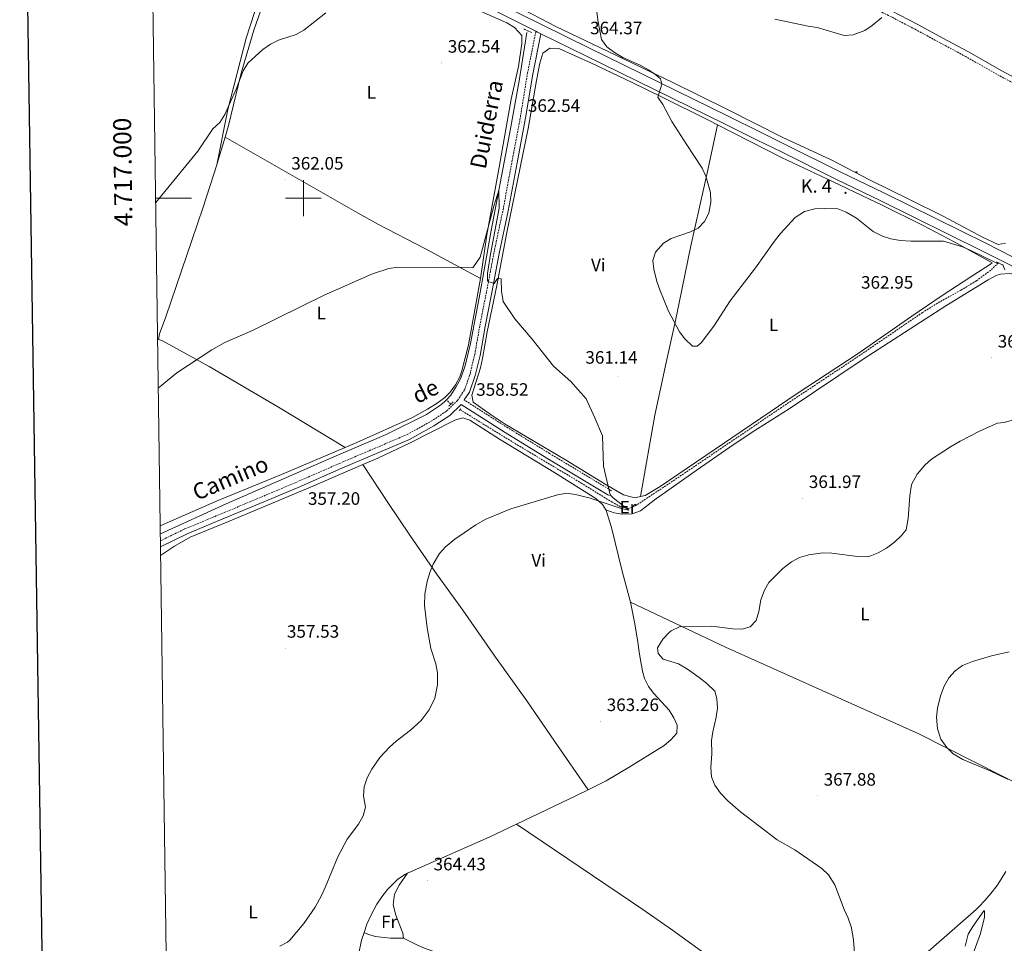
# Model space of a CAD drawing. Units: metres. Extents: x 596530 to 601027, y 4714829 to 4717863.
# Drawn here: x 597342 to 597891, y 4716584 to 4717100 of the extents above; entities that cross this region are included whole.
import ezdxf
from ezdxf.enums import TextEntityAlignment as Align

# ---------------------------------------------------------------- set-up
doc = ezdxf.new("R2010")
doc.units = ezdxf.units.M
doc.header["$MEASUREMENT"] = 0
doc.linetypes.add('TRAZOS', pattern=[0.75, 0.5, -0.25])
doc.linetypes.add('TRAZOSX2', pattern=[1.5, 1, -0.5])
for name, color, linetype, lineweight in [('Carátula', 7, 'Continuous', 5), ('Level 1', 19, 'Continuous', 0), ('Level 11', 142, 'TRAZOSX2', 13), ('Level 13', 5, 'Continuous', 0), ('Level 21', 19, 'Continuous', 0), ('Level 36', 19, 'Continuous', 40), ('Level 37', 92, 'Continuous', 0), ('Level 41', 19, 'Continuous', 0), ('Level 44', 19, 'Continuous', 0), ('Level 5', 36, 'Continuous', 0), ('Level 54', 13, 'Continuous', 0), ('Level 61', 19, 'Continuous', 0), ('Level 63', 7, 'Continuous', 0), ('Level 7', 1, 'Continuous', 0)]:
    doc.layers.add(name, color=color, linetype=linetype, lineweight=lineweight)
doc.styles.add('Arial', font='ARIAL.TTF', dxfattribs={"height": 0.2})

# ---------------------------------------------------------------- blocks, each defined once
blk = doc.blocks.new('5HITCA')
at = {"layer": 'Carátula', "linetype": 'Continuous', "lineweight": 5}
h = blk.add_hatch(color=1, dxfattribs=at)
edge = h.paths.add_edge_path()
edge.add_arc((0, 0), 3.1, 0.0011, 360.0011)
at = {"layer": 'Carátula', "color": 250, "linetype": 'Continuous', "lineweight": 5}
blk.add_circle((0, 0, 0), 3.1, dxfattribs=at)
blk = doc.blocks.new('5PATER')
at = {"layer": 'Carátula', "linetype": 'Continuous', "lineweight": 5}
h = blk.add_hatch(color=250, dxfattribs=at)
edge = h.paths.add_edge_path()
edge.add_ellipse((0, 0), major_axis=(-1.33, -1.34), ratio=0.999422, start_angle=0, end_angle=360)

msp = doc.modelspace()

# ---------------------------------------------------------------- linework, layer by layer
at = {"layer": 'Level 1', "color": 19, "linetype": 'Continuous', "lineweight": 0, "ltscale": 0.5}
msp.add_polyline3d([(597892.05, 4716624.36, 367.87), (597889.45, 4716620.09, 368.18), (597887.1, 4716616.65, 368.45), (597883.69, 4716612.19, 368.83), (597880.38, 4716608.27, 369.18), (597877.17, 4716604.88, 369.22), (597875.39, 4716603.19, 369.13), (597815.84, 4716551.05, 365.27)], dxfattribs=at)
at = {"layer": 'Level 11', "color": 142, "linetype": 'TRAZOSX2', "lineweight": 13}
for points in [[(597887.96, 4716963.93, 362.41), (597883.62, 4716959.9, 362.33), (597875.54, 4716953.9, 362.13), (597867, 4716948.73, 361.91), (597853.91, 4716941.44, 361.57), (597845.54, 4716936.25, 361.36), (597808.37, 4716910.9, 360.52), (597766.86, 4716883.29, 359.98), (597708.51, 4716843.78, 359.28), (597686.14, 4716828.89, 359.32), (597681.7, 4716826.89, 359.27), (597677, 4716827.92, 359.22), (597672.35, 4716830.38, 359.16), (597655.42, 4716840.89, 358.31), (597625.36, 4716858.8, 357.27), (597612.53, 4716866.57, 357.26), (597587.44, 4716882.05, 358.17)], [(597582.23, 4716885.13, 357.89), (597579.86, 4716887.53, 357.2)]]:
    msp.add_polyline3d(points, dxfattribs=at)
at = {"layer": 'Level 13', "color": 5, "linetype": 'Continuous', "lineweight": 0, "ltscale": 0.5}
for points in [[(597624.67, 4717092.34, 361.99), (597620.39, 4717065.54, 361.09), (597615.03, 4717035.7, 360.25), (597604.79, 4716981.94, 358.81), (597598.59, 4716947.46, 357.79), (597593.35, 4716918.98, 357.49), (597590.15, 4716905.94, 357.43), (597587.75, 4716899.3, 357.37), (597585.11, 4716894.5, 357.25), (597582.31, 4716890.18, 357.25), (597579.86, 4716887.53, 357.2)], [(597579.86, 4716887.53, 357.2), (597578.83, 4716886.42, 357.19), (597575.95, 4716884.1, 357.19), (597568.79, 4716879.3, 357.19), (597546.19, 4716868.18, 356.95), (597516.95, 4716855.7, 356.53), (597456.95, 4716829.46, 355.99), (597420.19, 4716812.73, 355.64)]]:
    msp.add_polyline3d(points, dxfattribs=at)
at = {"layer": 'Level 21', "color": 19, "linetype": 'Continuous', "lineweight": 13}
for points in [[(597414.02, 4717252.03, 369.83), (597422.74, 4717238.41, 369.2), (597445.75, 4717201.8, 369.59), (597452.58, 4717192.27, 369.71), (597459.47, 4717184.68, 369.73), (597467.26, 4717177.1, 369.59), (597475.11, 4717170.77, 369.49), (597483.43, 4717165.49, 369.11), (597497.61, 4717157.97, 368.51), (597538.51, 4717137.86, 366.63), (597559.9, 4717127.38, 366.38), (597582.37, 4717116.49, 365.16), (597607.79, 4717104.06, 364.41), (597629.74, 4717093.13, 364.65)], [(597444.9, 4717212.05, 369.51), (597449.69, 4717204.44, 369.59), (597456.27, 4717195.25, 369.71), (597462.88, 4717187.97, 369.73), (597470.4, 4717180.65, 369.59), (597477.87, 4717174.63, 369.49), (597485.81, 4717169.59, 369.11), (597499.76, 4717162.18, 368.51), (597540.6, 4717142.11, 366.63), (597561.98, 4717131.64, 366.38), (597584.45, 4717120.75, 365.16), (597609.88, 4717108.31, 364.41), (597632.82, 4717096.89, 364.66), (597659.71, 4717083.63, 364.38), (597737.13, 4717045.75, 365.64), (597755.04, 4717036.89, 366.49), (597768.96, 4717030.04, 366.68), (597799.65, 4717014.75, 366.38), (597823.9, 4717003.05, 365.64), (597881.16, 4716974.65, 364.65), (597895.4, 4716967.55, 365.03)], [(597629.74, 4717093.13, 364.65), (597630.72, 4717092.65, 364.66), (597632.52, 4717091.76, 364.64)], [(597632.52, 4717091.76, 364.64), (597657.62, 4717079.38, 364.38), (597735.04, 4717041.5, 365.64), (597752.95, 4717032.64, 366.49), (597766.86, 4717025.79, 366.68), (597797.56, 4717010.5, 366.38), (597821.81, 4716998.8, 365.64), (597879.05, 4716970.41, 364.65), (597916.56, 4716951.71, 365.64)]]:
    msp.add_polyline3d(points, dxfattribs=at)
at = {"layer": 'Level 21', "color": 19, "linetype": 'Continuous', "lineweight": 0}
for points in [[(597927.17, 4717051.92, 365.17), (597922.34, 4717054.64, 364.87), (597908.13, 4717061.22, 364.87), (597889.82, 4717071.01, 365.36), (597871.16, 4717081.6, 365.36), (597856.86, 4717089.26, 366.34), (597842.83, 4717096.83, 367.82), (597827.82, 4717104.68, 369.79), (597811.2, 4717112.41, 370.78), (597791.26, 4717122.1, 371.27), (597781.68, 4717127.71, 372.66)], [(597589.78, 4716887.43, 358.49), (597592.74, 4716891.85, 358.98), (597595.9, 4716901.05, 358.98), (597598.59, 4716912.29, 358.98), (597601.44, 4716928.39, 358.98), (597605.16, 4716947.4, 359.96), (597609.36, 4716969.22, 359.96), (597614.37, 4716992.97, 360.95), (597619.37, 4717019.64, 360.95), (597624.04, 4717044.74, 362.43), (597628.06, 4717069.2, 363.41), (597632.52, 4717091.76, 364.4)], [(597670.62, 4716834.11, 359.47), (597669.96, 4716834.51, 359.45), (597635.84, 4716855.06, 358.49), (597612.56, 4716869.35, 358.49), (597588.04, 4716884.99, 358.49), (597581.77, 4716878.87, 358.49), (597572.81, 4716872.96, 358.49), (597559.17, 4716865.46, 358), (597521.43, 4716849.32, 358), (597497.06, 4716838.71, 357.5), (597473.5, 4716828.77, 357.5), (597451.51, 4716819.59, 357.01), (597435.13, 4716812.79, 357.01), (597420.29, 4716805.44, 357.08)]]:
    msp.add_polyline3d(points, dxfattribs=at)
at = {"layer": 'Level 21', "color": 19, "linetype": 'TRAZOSX2', "lineweight": 0}
for points in [[(597926.06, 4717049.1, 365.21), (597920.97, 4717051.96, 364.87), (597906.79, 4717058.54, 364.87), (597888.38, 4717068.38, 365.36), (597869.71, 4717078.97, 365.36), (597855.44, 4717086.62, 366.34), (597841.42, 4717094.19, 367.82), (597826.49, 4717101.99, 369.79), (597809.91, 4717109.7, 370.78), (597789.84, 4717119.45, 371.27), (597779.21, 4717125.68, 372.73)], [(597420.24, 4716808.9, 357.01), (597433.9, 4716815.53, 357.01), (597450.36, 4716822.35, 357.01), (597472.34, 4716831.54, 357.5), (597495.88, 4716841.47, 357.5), (597520.24, 4716852.08, 358), (597557.85, 4716868.16, 358), (597571.26, 4716875.53, 358.49), (597579.88, 4716881.22, 358.49), (597586.03, 4716887.22, 358.98), (597590.03, 4716893.2, 358.98), (597593.01, 4716901.89, 358.98), (597595.65, 4716912.9, 358.98), (597598.49, 4716928.95, 358.98), (597602.22, 4716947.97, 359.96), (597606.42, 4716969.81, 359.96), (597611.43, 4716993.55, 360.95), (597616.42, 4717020.19, 360.95), (597621.09, 4717045.25, 362.43), (597625.1, 4717069.73, 363.41), (597629.74, 4717093.13, 364.4)], [(597672.17, 4716836.68, 359.47), (597671.6, 4716837.02, 359.45), (597637.39, 4716857.63, 358.49), (597614.15, 4716871.89, 358.49), (597589.78, 4716887.43, 358.49)]]:
    msp.add_polyline3d(points, dxfattribs=at)
at = {"layer": 'Level 21', "color": 1, "linetype": 'TRAZOS', "lineweight": 0}
for points in [[(597623.1, 4717094.4, 363.26), (597627.24, 4717092.45, 363.26)], [(597886.79, 4716964.5, 364.94), (597887.37, 4716964.21, 364.94)], [(597887.37, 4716964.21, 364.94), (597887.96, 4716963.93, 364.94)], [(597887.96, 4716963.93, 364.94), (597890.31, 4716962.79, 364.94)], [(597890.31, 4716962.79, 364.94), (597890.91, 4716962.5, 364.94)], [(597582.23, 4716885.13, 357.89), (597581.11, 4716884.05, 357.89)], [(597583.57, 4716886.42, 357.89), (597582.23, 4716885.13, 357.89)], [(597587.01, 4716881.49, 358.63), (597587.44, 4716882.05, 358.63)], [(597587.44, 4716882.05, 358.63), (597587.96, 4716882.73, 358.63)]]:
    msp.add_polyline3d(points, dxfattribs=at)
at = {"layer": 'Level 36', "color": 92, "linetype": 'Continuous', "lineweight": 0}
for points in [[(597414.12, 4717245.15, 369.35), (597428.14, 4717222.33, 369.35), (597440.39, 4717203.4, 369.35), (597448.42, 4717191.25, 370.33), (597451.38, 4717187.24, 370.66), (597458.76, 4717178.94, 371.32), (597462.3, 4717175.4, 371.24), (597470.74, 4717168.13, 370.33), (597474.85, 4717165.46, 370.29), (597483.7, 4717160.84, 370.4), (597486.18, 4717159.01, 370.33), (597489.88, 4717155.05, 369.65), (597490.53, 4717152.11, 369.35), (597489.15, 4717147.3, 369.35), (597480.67, 4717123.76, 369.26), (597472.8, 4717103.51, 368.13), (597468.12, 4717089.28, 367.44), (597457.93, 4717049.4, 365.71), (597451.67, 4717018.59, 363.75)], [(597598.92, 4716955.24, 359.57), (597602.3, 4716979.51, 360.39), (597609.29, 4717017.25, 360.79), (597616.05, 4717055.22, 362.35), (597620.14, 4717073.39, 362.25), (597621.92, 4717086.35, 362.27), (597621.87, 4717090.78, 362.72), (597617.75, 4717095.2, 362.76), (597613.58, 4717097.75, 362.73), (597589.47, 4717108.38, 363.58), (597557.88, 4717123.47, 364.61), (597545.98, 4717129.69, 365.2), (597518.15, 4717144.73, 367.19), (597500.15, 4717154, 368.17), (597494.78, 4717153.87, 368.67), (597492.98, 4717151.71, 368.67), (597491.24, 4717147.03, 368.43), (597484.41, 4717128.26, 367.29), (597472.41, 4717093.79, 366.5), (597465.21, 4717069.7, 365.52), (597458.28, 4717040.53, 364.34), (597456.35, 4717034.12, 364.17)], [(597891.88, 4716974.99, 364.71), (597887.76, 4716974.13, 364.71), (597879.06, 4716978.27, 364.71), (597856.96, 4716989.97, 364.71), (597838.21, 4716999.27, 364.82), (597816.3, 4717010.04, 365.38), (597794.46, 4717021.36, 366.68), (597767.26, 4717034.02, 367.19), (597737.16, 4717049.22, 366.68), (597705.8, 4717064.76, 366.71), (597670.16, 4717081.88, 365.21), (597640.82, 4717095.69, 364.22), (597618.67, 4717107.3, 363.76)], [(597688.15, 4716833.63, 360.48), (597685.77, 4716833.1, 360.31), (597683.44, 4716833.31, 360.17), (597678.6, 4716834.6, 360.19), (597669.29, 4716839.86, 359.76), (597646.24, 4716854.04, 358.74), (597612.66, 4716874.02, 358.7), (597604.21, 4716879.48, 358.7), (597594.8, 4716886.27, 358.7), (597593.94, 4716890.06, 358.7), (597598.8, 4716905.29, 358.7), (597600.06, 4716910.67, 358.75), (597602.66, 4716925.44, 359.18), (597607.98, 4716951.38, 359.68), (597613.61, 4716980.83, 360.64), (597625.38, 4717038.88, 361.56), (597630.2, 4717065.6, 362.05), (597632.04, 4717075.37, 362.76), (597633.55, 4717080.91, 363.04), (597637.57, 4717083.67, 363.04), (597642.6, 4717083.44, 363.04), (597660.88, 4717075.31, 363.11), (597683.42, 4717064.56, 364.4), (597699.94, 4717056.51, 364.9), (597726.51, 4717043.37, 365.61), (597731.14, 4717040.99, 365.71)], [(597731.14, 4717040.99, 365.71), (597725.96, 4717016.55, 364.75), (597716.16, 4716973.47, 364.73), (597709.81, 4716941.54, 364.73), (597707.68, 4716931.78, 364.38), (597702.48, 4716908.28, 362.76), (597696.1, 4716878.96, 362.92), (597688.15, 4716833.63, 360.48)], [(597731.14, 4717040.99, 365.71), (597766.75, 4717022.69, 366.48), (597792.12, 4717010.83, 365.99), (597823.04, 4716996.05, 364.51), (597845.45, 4716984.94, 363.9), (597863.18, 4716975.67, 364.09), (597884.39, 4716963.95, 365.49), (597883.55, 4716963.14, 365.49), (597876.27, 4716958.58, 365.37), (597856.43, 4716945.78, 364.23), (597839.63, 4716934.1, 363.62), (597809.06, 4716912.98, 361.97), (597775.55, 4716891.12, 362.15), (597699.08, 4716839.19, 360.89), (597690.7, 4716834.19, 360.66), (597688.15, 4716833.63, 360.48)], [(597456.35, 4717034.12, 364.17), (597451.76, 4717018.88, 363.76), (597451.67, 4717018.59, 363.75)], [(597598.92, 4716955.24, 359.57), (597568.22, 4716971.83, 359.57), (597541.54, 4716985.57, 359.57), (597529.2, 4716992.34, 359.62), (597516.18, 4716999.74, 360.21), (597490.19, 4717014.64, 362.2), (597456.35, 4717034.12, 364.17)], [(597451.67, 4717018.59, 363.75), (597444.15, 4716995.07, 363.47), (597437.85, 4716976.31, 362.92), (597423.22, 4716933.84, 360.79), (597419.63, 4716924.3, 360.02), (597419.2, 4716921.17, 359.81), (597421.1, 4716920.53, 359.81), (597425.49, 4716918.16, 359.57), (597447.38, 4716906.18, 357.88), (597486.16, 4716883.39, 357.84), (597523.36, 4716861.01, 357.38)], [(598027.32, 4716893.36, 368.19), (598027.41, 4716893.75, 368.16), (598023.56, 4716896.76, 368.16), (598004.36, 4716905.54, 368.16), (597947.61, 4716934.34, 365.89), (597901.12, 4716956.33, 364.23), (597896.27, 4716957.66, 364.23), (597894, 4716957.92, 364.23), (597889, 4716957.71, 364.23), (597886.58, 4716956.87, 364.23), (597882.09, 4716954.47, 364.09), (597858.5, 4716939.94, 363.25), (597812.34, 4716910.26, 363.08), (597771.05, 4716882.41, 361.5), (597749.93, 4716869.03, 361.64), (597738.09, 4716861.1, 361.35), (597719.27, 4716848.13, 360.62), (597695.78, 4716831.51, 360.62), (597688.23, 4716825.67, 360.13), (597683.55, 4716823.9, 360.13), (597677.96, 4716823.74, 360.13), (597673.54, 4716824.56, 360.13), (597668.75, 4716826.11, 360.35)], [(597523.36, 4716861.01, 357.38), (597529.91, 4716863.8, 357.39), (597560.54, 4716877.55, 357.84), (597569.34, 4716882.25, 357.84), (597574.76, 4716885.6, 357.84), (597578.74, 4716888.59, 357.84), (597581.9, 4716891.85, 357.84), (597584.91, 4716895.96, 357.95), (597587.24, 4716900.37, 358.19), (597588.41, 4716903.63, 358.33), (597592.1, 4716918.17, 358.75), (597598.92, 4716955.24, 359.57)], [(597682.54, 4716774.62, 363.63), (597735.51, 4716749.54, 366.09), (597843.55, 4716701.3, 369.76), (597904.09, 4716670.57, 369.76), (597912.38, 4716666.67, 368.77), (597914.36, 4716666.52, 368.77), (597917.32, 4716670.44, 369.75), (597938.16, 4716704.36, 369.76), (597949.35, 4716720.9, 370.74), (597956.7, 4716731.7, 370.25), (597962.37, 4716739.93, 370.64), (597971.63, 4716755.45, 371.12), (597977.63, 4716768.73, 370.54), (597988.24, 4716794.82, 371.61), (597992.38, 4716809.23, 371.13), (597997.12, 4716824.18, 371.13), (598004.2, 4716843.6, 370.63), (598009.56, 4716857.53, 368.9), (598011.32, 4716861.83, 368.66), (598019.04, 4716877.5, 368.66), (598023.84, 4716886.05, 368.66), (598026.71, 4716890.63, 368.35), (598027.32, 4716893.36, 368.19)], [(597533.2, 4716851.45, 357.23), (597541.54, 4716855.03, 357.35), (597559.24, 4716863.29, 357.7), (597584.51, 4716876.19, 357.91), (597588.96, 4716877.46, 357.91), (597592.94, 4716876.17, 357.91), (597609.42, 4716865.66, 357.91), (597640.78, 4716846.66, 358.59), (597663.17, 4716832.47, 359.88), (597666.92, 4716829.11, 360.17), (597668.75, 4716826.11, 360.35)], [(597420.12, 4716817.2, 356.85), (597451.87, 4716831.13, 356.83), (597487.78, 4716845.91, 356.33), (597523.36, 4716861.01, 356.39)], [(597420.35, 4716800.77, 356.43), (597428.08, 4716805.95, 356.43), (597436.76, 4716810.85, 356.52), (597459.18, 4716820.08, 356.93), (597505.27, 4716839.45, 356.85), (597533.2, 4716851.45, 357.23)], [(597533.2, 4716851.45, 357.23), (597547.16, 4716830.19, 357.78), (597559.37, 4716812.1, 357.73), (597574.24, 4716790.5, 359.2), (597588.92, 4716770.28, 360.1), (597607.16, 4716743.94, 360.68), (597624.72, 4716719.63, 361.59), (597640.24, 4716697.18, 362.47), (597658.87, 4716670.05, 362.83)], [(597668.75, 4716826.11, 360.35), (597668.92, 4716825.83, 360.37), (597672.03, 4716816.32, 360.35), (597677.95, 4716791.87, 361.36), (597682.54, 4716774.62, 362.83)], [(597682.54, 4716774.62, 362.83), (597682.55, 4716774.57, 362.83), (597684.87, 4716763.52, 362.83), (597686.47, 4716753.67, 363.64), (597687.68, 4716745.62, 363.9), (597688.44, 4716740.25, 363.82), (597689.41, 4716735.37, 363.5), (597690.41, 4716732.09, 363.32), (597692.68, 4716727.64, 363.32), (597695.6, 4716723.63, 363.32), (597704.1, 4716714.45, 362.83), (597706.75, 4716710.16, 362.83), (597708.54, 4716706.06, 362.83), (597708.5, 4716701.68, 362.83), (597705.15, 4716697.85, 362.83), (597701.27, 4716694.73, 362.83), (597681.87, 4716682.54, 362.83), (597668.93, 4716675.05, 362.83), (597658.87, 4716670.05, 362.83)], [(597658.87, 4716670.05, 362.83), (597652.49, 4716666.89, 362.83), (597618.97, 4716650.89, 362.83)], [(597618.97, 4716650.89, 362.83), (597603.63, 4716643.57, 362.83), (597558.16, 4716623.45, 362.83)], [(597773.66, 4716510.67, 362.53), (597785.74, 4716522.02, 362.07), (597789.35, 4716526.98, 362.54), (597734.12, 4716571, 360.69), (597722.17, 4716580.07, 360.33), (597705.95, 4716591.78, 359.97), (597689.5, 4716603.18, 359.84), (597668.77, 4716617.19, 360.14), (597618.97, 4716650.89, 362.83)], [(597558.16, 4716623.45, 362.83), (597556.92, 4716622.9, 362.83), (597552.72, 4716620.21, 362.83), (597546.91, 4716614.31, 362.83), (597543.79, 4716610.37, 362.69), (597541.03, 4716606.23, 362.43), (597537.79, 4716600.25, 362.06), (597535.42, 4716594.97, 361.85), (597533.91, 4716590.47, 361.85)], [(597558.16, 4716623.45, 364.52), (597553.39, 4716616.82, 364.65), (597550.79, 4716611.78, 364.95), (597550.15, 4716605.86, 365.67), (597551.55, 4716600.02, 366.75), (597555.47, 4716590.1, 368.61), (597555.83, 4716587.3, 369.21)], [(597869.4, 4716582.84, 369.37), (597871.08, 4716589.38, 369.37), (597873.57, 4716593.72, 369.37), (597879.66, 4716602.55, 369.37), (597880.14, 4716602.5, 369.37), (597880.17, 4716598.87, 369.37), (597877.93, 4716589.84, 369.86), (597873.08, 4716576.59, 369.86)], [(597533.91, 4716590.47, 361.85), (597532.44, 4716586.11, 361.85), (597530.77, 4716578, 361.85)], [(597555.83, 4716587.3, 369.21), (597548.59, 4716587.22, 367.89), (597540.07, 4716588.26, 365.25), (597535.95, 4716589.46, 362.97), (597533.91, 4716590.47, 362.44)], [(597555.83, 4716587.3, 369.21), (597564.04, 4716583.24, 367.24), (597568.56, 4716581.25, 366.61), (597573.3, 4716579.59, 366.47), (597578.45, 4716578.07, 366.25), (597588.09, 4716575.62, 365.05), (597592.68, 4716574.55, 364.78), (597606, 4716571.77, 364.78), (597610.8, 4716570.31, 364.78), (597614.45, 4716566.51, 364.78), (597641.65, 4716535.47, 364.78), (597645.24, 4716532.01, 364.89), (597653.03, 4716525.71, 365.26), (597657.63, 4716521.71, 365.19), (597666.6, 4716513.7, 364.78), (597673.77, 4716506.6, 364.25), (597677.02, 4716502.78, 364.21), (597679.91, 4716498.75, 364.71), (597684.67, 4716491.27, 366.4)]]:
    msp.add_polyline3d(points, dxfattribs=at)
at = {"layer": 'Level 5', "color": 36, "linetype": 'Continuous', "lineweight": 0}
for points in [[(597663.16, 4717108.25, 365.01), (597664.48, 4717098.1, 365.01), (597666.4, 4717088.43, 365.01), (597669.3, 4717084.35, 365.01), (597673.7, 4717081.25, 365.01), (597678.35, 4717078.56, 365.01), (597687.96, 4717074.18, 365.01), (597692.61, 4717071.65, 365.01), (597696.76, 4717068.8, 365.01), (597699.26, 4717066.51, 365.01), (597700.11, 4717063.62, 365.01), (597697.83, 4717056.38, 365.01), (597700.7, 4717052.23, 365.01), (597705.61, 4717042.86, 365.01), (597713.93, 4717029.71, 365.01), (597722.64, 4717016.78, 365.01), (597724.64, 4717012.2, 365.01), (597727.19, 4717003.22, 365.01), (597727.47, 4716997.78, 365.01), (597726.31, 4716991.62, 365.01), (597723.87, 4716987.06, 365.01), (597720.39, 4716983.3, 365.01), (597715.99, 4716981.22, 365.01), (597705.23, 4716977.54, 365.01), (597701, 4716974.9, 365.01), (597696.43, 4716969.94, 365.01), (597695.11, 4716965.3, 365.01), (597695.61, 4716960.32, 365.01), (597697.27, 4716953.62, 365.01), (597698.86, 4716948.87, 365.01), (597703.71, 4716936.9, 365.01), (597709.83, 4716925.54, 365.01), (597712.81, 4716921.54, 365.01), (597717.23, 4716917.38, 365.01), (597719.71, 4716917.54, 365.01), (597721.91, 4716919.38, 365.01), (597729.11, 4716928.66, 365.01), (597738.17, 4716942.66, 365.01), (597752.39, 4716961.06, 365.01), (597762.35, 4716975.31, 365.01), (597766.13, 4716980.19, 365.01), (597774.55, 4716989.14, 365.01), (597779.59, 4716992.66, 365.01), (597785.35, 4716994.02, 365.01), (597790.67, 4716994.34, 365.01), (597798.35, 4716994.02, 365.01), (597803.01, 4716992.23, 365.01), (597808.67, 4716988.86, 365.01), (597818.03, 4716981.46, 365.01), (597823.11, 4716978.82, 365.01), (597827.9, 4716977.38, 365.01), (597833.23, 4716976.42, 365.01), (597839.03, 4716976.02, 365.01), (597857.27, 4716975.94, 365.01), (597867.83, 4716972.82, 365.01), (597872.44, 4716970.88, 365.01)], [(597417.59, 4716997.55, 365.01), (597441.2, 4717026.25, 365.01), (597449.56, 4717038.71, 365.01), (597453.42, 4717042.14, 365.01), (597456.22, 4717046.62, 365.01), (597462.43, 4717060.78, 365.01), (597466.5, 4717071.04, 365.01), (597469, 4717075.37, 365.01), (597477.36, 4717082.87, 365.01), (597481.68, 4717085.84, 365.01), (597486.16, 4717088.07, 365.01), (597495.96, 4717091.35, 365.01), (597500.32, 4717093.8, 365.01), (597512.63, 4717103.4, 365.01)], [(597763.15, 4717099.86, 370.01), (597781.75, 4717095.94, 370.01), (597786.71, 4717095.23, 370.01), (597801.79, 4717090.82, 370.01), (597806.77, 4717091.14, 370.01), (597813.35, 4717093.54, 370.01), (597817.44, 4717096.41, 370.01), (597822.75, 4717100.74, 370.01)], [(597419.05, 4716893.94, 360.01), (597429.39, 4716902.5, 360.01), (597448.95, 4716915.38, 360.01), (597456.23, 4716919.54, 360.01), (597471.99, 4716926.34, 360.01), (597511.67, 4716945.86, 360.01), (597538.65, 4716957.85, 360.01), (597547.75, 4716960.74, 360.01), (597552.7, 4716961.52, 360.01), (597588.47, 4716961.39, 360.01), (597594.5, 4716961.11, 360.01), (597598.66, 4716967.17, 360.01), (597606.38, 4716995.48, 360.01), (597609.13, 4717004.45, 360.01), (597609.33, 4716994.45, 360.01), (597604.35, 4716968.7, 360.01), (597602.7, 4716957.95, 360.01), (597602.8, 4716955.72, 360.01), (597602.74, 4716953.74, 360.01), (597604.72, 4716953.01, 360.01), (597606.46, 4716952.37, 360.01), (597608.26, 4716955.11, 360.01), (597610.33, 4716954.96, 360.01), (597610.63, 4716948.19, 360.01), (597611.58, 4716942.41, 360.01), (597618.1, 4716932.72, 360.01), (597627.7, 4716921.32, 360.01), (597639.54, 4716906.38, 360.01), (597649.36, 4716897.79, 360.01), (597657.86, 4716888.03, 360.01), (597662.57, 4716877.5, 360.01), (597667.03, 4716867.46, 360.01), (597667.46, 4716850.58, 360.01), (597671.19, 4716834.57, 360.01), (597672.83, 4716832.9, 360.01), (597681.71, 4716825.94, 360.01), (597677.31, 4716826.82, 360.01), (597660.14, 4716832.64, 360.01), (597652.69, 4716834.53, 360.01), (597647.12, 4716835.39, 360.01), (597641.91, 4716834.58, 360.01), (597615.8, 4716826.76, 360.01), (597601.89, 4716820.89, 360.01), (597596.27, 4716817.73, 360.01), (597589.71, 4716813.38, 360.01), (597584.59, 4716809.78, 360.01), (597579.39, 4716805.54, 360.01), (597576.05, 4716801.82, 360.01), (597572.47, 4716795.86, 360.01), (597570.54, 4716791.25, 360.01), (597569.02, 4716786.27, 360.01), (597567.79, 4716779.14, 360.01), (597567.59, 4716772.82, 360.01), (597569.03, 4716760.34, 360.01), (597571.17, 4716748.8, 360.01), (597573.87, 4716740.26, 360.01), (597574.77, 4716735.33, 360.01), (597574.89, 4716728.46, 360.01), (597573.4, 4716721.17, 360.01), (597570.27, 4716714.62, 360.01), (597565.68, 4716708.71, 360.01), (597559.86, 4716703.23, 360.01), (597551.71, 4716697.06, 360.01), (597548.01, 4716693.7, 360.01), (597542.75, 4716688.08, 360.01), (597538.19, 4716681.54, 360.01), (597535.59, 4716676.58, 360.01), (597533.91, 4716671.7, 360.01), (597533.55, 4716666.66, 360.01), (597534.59, 4716660.26, 360.01), (597533.47, 4716655.39, 360.01), (597530.79, 4716650.92, 360.01), (597524.51, 4716642.42, 360.01), (597519.17, 4716632.65, 360.01), (597512.23, 4716615.54, 360.01), (597510.15, 4716610.99, 360.01), (597506.56, 4716604.47, 360.01), (597500.35, 4716595.38, 360.01), (597492.44, 4716586.16, 360.01), (597491.23, 4716585.06, 360.01), (597486.8, 4716582.74, 360.01)], [(597872.44, 4716970.88, 365.01), (597886.99, 4716963.83, 365.01), (597887.37, 4716964.21, 365.01)], [(597890.31, 4716962.79, 365.01), (597891.55, 4716960.1, 365.01)], [(597898.15, 4716876.9, 365.01), (597891.07, 4716874.82, 365.01), (597887.43, 4716874.58, 365.01), (597877.62, 4716870.21, 365.01), (597866.47, 4716864.42, 365.01), (597861.07, 4716861.22, 365.01), (597850.59, 4716854.34, 365.01), (597846.78, 4716851.11, 365.01), (597842.55, 4716846.13, 365.01), (597839.47, 4716840.22, 365.01), (597838.46, 4716834.02, 365.01), (597837.51, 4716821.38, 365.01), (597836.31, 4716815.06, 365.01), (597833.63, 4716811.62, 365.01), (597829.91, 4716808.18, 365.01), (597825.43, 4716804.74, 365.01), (597820.83, 4716802.26, 365.01), (597816.15, 4716800.39, 365.01), (597814.27, 4716800.02, 365.01), (597809.27, 4716800.09, 365.01), (597794.87, 4716802.02, 365.01), (597789.87, 4716802.13, 365.01), (597782.15, 4716801.14, 365.01), (597776.79, 4716799.62, 365.01), (597772.42, 4716797.19, 365.01), (597767.6, 4716793.5, 365.01), (597759.83, 4716785.62, 365.01), (597757.3, 4716781.31, 365.01), (597755.23, 4716775.89, 365.01), (597754.11, 4716769.46, 365.01), (597752.67, 4716764.42, 365.01), (597749.43, 4716760.9, 365.01), (597744.75, 4716759.54, 365.01), (597739.75, 4716759.73, 365.01), (597727.97, 4716761.18, 365.01), (597709.83, 4716760.82, 365.01), (597705.3, 4716758.76, 365.01), (597704.27, 4716757.94, 365.01), (597700.59, 4716754.02, 365.01), (597697.55, 4716749.14, 365.01), (597698.03, 4716746.1, 365.01), (597700.71, 4716742.82, 365.01), (597709.34, 4716740.23, 365.01), (597714.46, 4716737.26, 365.01), (597720.87, 4716732.66, 365.01), (597725.11, 4716729.22, 365.01), (597729.55, 4716725.06, 365.01), (597730.75, 4716720.98, 365.01), (597731.03, 4716715.46, 365.01), (597730.46, 4716710.49, 365.01), (597728.43, 4716702.42, 365.01), (597727.8, 4716697.45, 365.01), (597727.95, 4716690.18, 365.01), (597727.39, 4716682.34, 365.01), (597727.83, 4716677.22, 365.01), (597729.67, 4716672.57, 365.01), (597732.82, 4716668.11, 365.01), (597736.96, 4716663.8, 365.01), (597743.87, 4716657.7, 365.01), (597764.49, 4716642.05, 365.01), (597774.35, 4716636.5, 365.01), (597789.39, 4716626.02, 365.01), (597792.97, 4716622.54, 365.01), (597796.6, 4716616.93, 365.01), (597801.83, 4716603.3, 365.01), (597804.11, 4716598.42, 365.01), (597805.9, 4716592.98, 365.01), (597807.06, 4716586.1, 365.01), (597809.1, 4716560.26, 365.01)], [(597893.04, 4716675.9, 370.01), (597883.31, 4716680.5, 370.01), (597868.03, 4716686.9, 370.01), (597862.67, 4716690.1, 370.01), (597859.03, 4716693.52, 370.01), (597855.81, 4716698.28, 370.01), (597853.95, 4716703.92, 370.01), (597853.26, 4716710.44, 370.01), (597853.86, 4716715.54, 370.01), (597855.59, 4716722.42, 370.01), (597857.67, 4716727.86, 370.01), (597860.23, 4716732.5, 370.01), (597863.67, 4716736.42, 370.01), (597867.79, 4716739.26, 370.01), (597873.47, 4716741.62, 370.01), (597884.09, 4716744.7, 370.01), (597893.82, 4716746.95, 370.01)]]:
    msp.add_polyline3d(points, dxfattribs=at)
at = {"layer": 'Level 54', "color": 13, "linetype": 'Continuous', "lineweight": 0}
for points in [[(597609.88, 4717108.31, 364.41), (597632.82, 4717096.89, 364.66), (597659.71, 4717083.63, 364.38), (597737.13, 4717045.75, 365.64), (597755.04, 4717036.89, 366.49), (597768.96, 4717030.04, 366.68), (597799.65, 4717014.75, 366.38), (597823.9, 4717003.05, 365.64), (597881.16, 4716974.65, 364.65), (597895.4, 4716967.55, 365.03)], [(597916.56, 4716951.71, 365.64), (597879.05, 4716970.41, 364.65), (597821.81, 4716998.8, 365.64), (597797.56, 4717010.5, 366.38), (597766.86, 4717025.79, 366.68), (597752.95, 4717032.64, 366.49), (597735.04, 4717041.5, 365.64), (597657.62, 4717079.38, 364.38), (597632.52, 4717091.76, 364.4), (597630.72, 4717092.65, 364.66), (597629.74, 4717093.13, 364.4), (597607.79, 4717104.06, 364.41)]]:
    msp.add_polyline3d(points, dxfattribs=at)
at = {"layer": 'Level 61', "color": 19, "linetype": 'Continuous', "lineweight": 0}
msp.add_polyline3d([(597442.3, 4715235.71, 0.01), (597409.86, 4717548.98, 0.01), (600827.82, 4717597.8, 0.01), (600861.39, 4715284.53, 0.01), (597442.3, 4715235.71, 0.01)], close=True, dxfattribs=at)
at = {"layer": 'Level 63', "linetype": 'Continuous', "lineweight": 30}
msp.add_polyline3d([(597338.68, 4717597.97, -0.24), (597375.19, 4715183.26, -0.24), (600929.77, 4715237.01, -0.24), (600893.31, 4717648.72, -0.24), (597338.68, 4717597.97, -0.24)], dxfattribs=at)
at = {"layer": 'Level 63', "linetype": 'Continuous', "lineweight": 0}
for points in [[(597500, 4716990, 0.01), (597500, 4717010, 0.01)], [(597417.56, 4717000, 0.01), (597437.56, 4717000, 0.01)], [(597490, 4717000, 0.01), (597510, 4717000, 0.01)]]:
    msp.add_polyline3d(points, dxfattribs=at)

# ---------------------------------------------------------------- block references
at = {"layer": 'Level 21', "color": 19, "linetype": 'Continuous', "lineweight": 0, "xscale": 0.09999983015004542, "yscale": 0.09999983015004542}
for p in [(597808.66, 4717014.43, 365.92), (597802.52, 4717002.96, 365.39)]:
    msp.add_blockref('5HITCA', p, dxfattribs=at)
at = {"layer": 'Level 7', "color": 19, "linetype": 'Continuous', "lineweight": 0, "xscale": 0.09999983015004542, "yscale": 0.09999983015004542}
for p in [(597661.43, 4717085.16, 364.38), (597577.11, 4717075.48, 362.55), (597621.81, 4717042.48, 362.55), (597489.76, 4717010.27, 362.05), (597812.83, 4716958.22, 362.96), (597883.99, 4716910.98, 363.45), (597675.56, 4716900.53, 361.15), (597592.98, 4716888.14, 358.53), (597504.23, 4716839.19, 357.21), (597778.58, 4716832.65, 361.98), (597489.87, 4716748.9, 357.54), (597665.79, 4716708.24, 363.27), (597786.86, 4716666.62, 367.88), (597569.17, 4716619.37, 364.44)]:
    msp.add_blockref('5PATER', p, dxfattribs=at)

# ---------------------------------------------------------------- texts
at = {"layer": 'Level 37', "color": 92, "linetype": 'Continuous', "lineweight": 0, "style": 'Arial'}
for s, p in [('L', (597537.95, 4717059.06, 362.64)), ('Vi', (597664.6, 4716962.76, 362.86)), ('L', (597510.04, 4716935.93, 359.65)), ('L', (597762.41, 4716929.37, 363.82)), ('Er', (597681.2, 4716827.66, 359.23)), ('Vi', (597631.3, 4716798.01, 361.27)), ('L', (597813.35, 4716768.09, 367.1)), ('L', (597471.91, 4716601.85, 357.89)), ('Fr', (597547.89, 4716596.36, 365.16))]:
    msp.add_text(s, height=7, dxfattribs=at).set_placement(p, align=Align.MIDDLE_CENTER)
at = {"layer": 'Level 41', "color": 19, "linetype": 'Continuous', "lineweight": 0, "style": 'Arial'}
for s, p in [('364.37', (597660.01, 4717089.24, 364.38)), ('362.54', (597580.61, 4717078.98, 362.55)), ('362.54', (597625.31, 4717045.98, 362.55)), ('362.05', (597493.26, 4717013.77, 362.05)), ('362.95', (597811.22, 4716947.35, 362.96)), ('363.44', (597887.49, 4716914.48, 363.45)), ('361.14', (597657.39, 4716905.49, 361.15)), ('358.52', (597596.47, 4716887.6, 358.53)), ('361.97', (597782.08, 4716836.15, 361.98)), ('357.20', (597502.56, 4716826.77, 357.21)), ('357.53', (597490.83, 4716752.65, 357.54)), ('363.26', (597669.29, 4716711.74, 363.27)), ('367.88', (597790.36, 4716670.12, 367.88)), ('364.43', (597572.67, 4716622.87, 364.44))]:
    msp.add_text(s, height=7, dxfattribs=at).set_placement(p, align=Align.BOTTOM_LEFT)
at = {"layer": 'Level 44', "color": 19, "linetype": 'Continuous', "lineweight": 0, "style": 'Arial'}
for s, rotation, p in [('Duiderra', 78.6246, (597609.38, 4717039.76, 389.44)), ('de', 26.5739, (597571.33, 4716885.83, 389.44)), ('Camino', 22.941, (597462.13, 4716837.23, 389.44))]:
    msp.add_text(s, height=9, rotation=rotation, dxfattribs=at).set_placement(p, align=Align.BOTTOM_CENTER)
msp.add_text('K. 4', height=7.5, dxfattribs=at).set_placement((597777.53, 4717000.74, 365.41), align=Align.BOTTOM_LEFT)
at = {"layer": 'Level 63', "linetype": 'Continuous', "lineweight": 0, "style": 'Arial'}
msp.add_text('4.717.000', height=10, rotation=90.8035, dxfattribs=at).set_placement((597407.35, 4717014.71, 0.01), align=Align.BOTTOM_CENTER)

doc.saveas('drawing.dxf')
